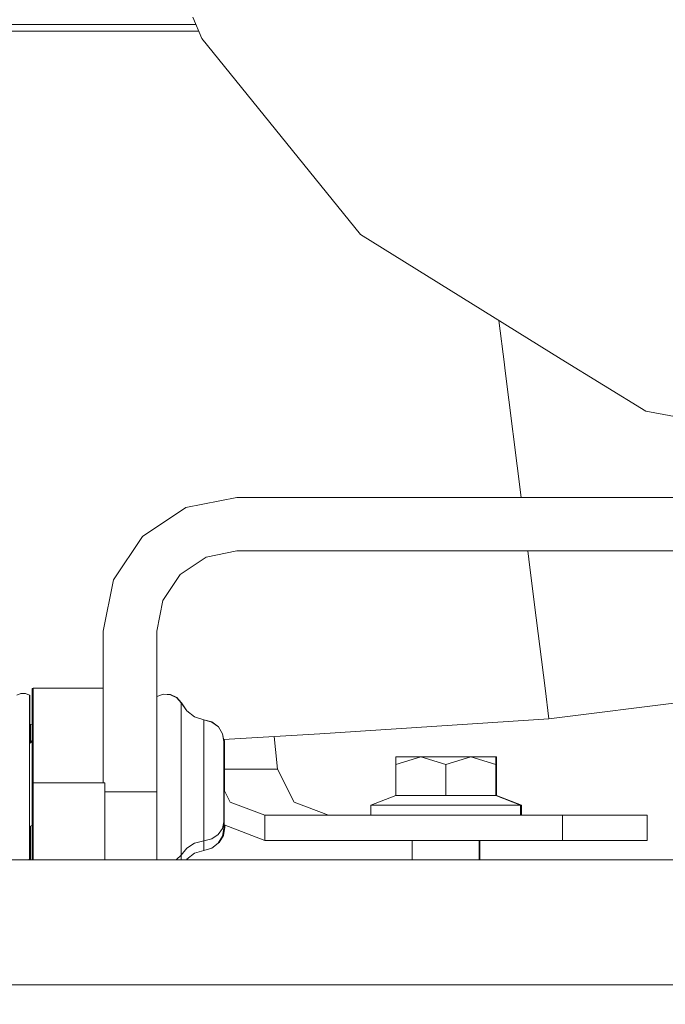
# Model space of a CAD drawing. Units: millimetres. Extents: x 411 to 10805, y -519 to 4475.
# Drawn here: x 3573 to 3687, y 1276 to 1451 of the extents above; entities that cross this region are included whole.
import ezdxf

# ---------------------------------------------------------------- set-up
doc = ezdxf.new("R2010")
doc.units = ezdxf.units.MM
doc.layers.add('1', color=7, linetype='Continuous', true_color=0xffffff)
doc.styles.add('blockfont', font='simplex.shx')
doc.dimstyles.get("Standard").update_dxf_attribs({"dimtxt": 0.18, "dimasz": 0.18, "dimexe": 0.18, "dimexo": 0.0625, "dimgap": 0.09, "dimtad": 0, "dimtih": 1, "dimtoh": 1, "dimdec": 4, "dimzin": 0, "dimdsep": 46, "dimtxsty": 'Standard', "dimcen": 0.09, "dimadec": 0, "dimazin": 0, "dimtfac": 1, "dimtdec": 4, "dimtofl": 0, "dimtmove": 0, "dimatfit": 3, "dimfxl": 1, "dimtolj": 1, "dimtzin": 0, "dimarcsym": 0})

# ---------------------------------------------------------------- blocks, each defined once
blk = doc.blocks.new('_U2')
at = {"layer": '1', "color": 18, "lineweight": 13}
for p, q in [((3629.241307, 3742.862962), (6023.739769, 3742.862962)), ((6020.564769, 3742.862962), (6020.564769, 2620.706499)), ((5917.231436, 2519.118999), (5892.231436, 2519.118999)), ((5892.231436, 2519.118999), (5892.231436, 2425.368999)), ((6148.898102, 2519.118999), (6123.898102, 2519.118999)), ((6148.898102, 2425.368999), (6148.898102, 2519.118999)), ((5892.231436, 2425.368999), (5917.231436, 2425.368999)), ((6123.898102, 2425.368999), (6148.898102, 2425.368999)), ((6020.564769, 1301.625036), (6020.564769, 2423.781499))]:
    blk.add_line(p, q, dxfattribs=at)
at = {"layer": '1', "color": 18, "lineweight": 70}
for points in [[(6020.564769, 3742.862962), (6033.962229, 3692.863011), (6007.167309, 3692.862913)], [(6020.564769, 1301.625036), (6007.167309, 1351.624986), (6033.962229, 1351.625085)]]:
    blk.add_solid(points, dxfattribs=at)
at = {"layer": '1', "color": 18, "linetype": 'Continuous', "lineweight": 13, "char_height": 50, "attachment_point": 7, "line_spacing_factor": 0.903614, "style": 'blockfont'}
for s, insert in [('\\W1.4631;96.1', (5916.756436, 2555.223166)), ('\\W1.2570;2441', (5916.756436, 2433.348166))]:
    blk.add_mtext(s, dxfattribs=dict(at, insert=insert))
blk = doc.blocks.new('_U4')
at = {"layer": '1', "color": 18, "lineweight": 13}
for p, q in [((655.400127, 1202.095759), (655.400127, 4077.383821)), ((655.400127, 4074.208821), (2739.758397, 4074.208821)), ((5325, 4074.208821), (3240.64173, 4074.208821)), ((2771.71048, 3999.208821), (2746.71048, 3999.208821)), ((2746.71048, 3999.208821), (2746.71048, 3905.458821)), ((3003.377147, 3999.208821), (2978.377147, 3999.208821)), ((3003.377147, 3905.458821), (3003.377147, 3999.208821)), ((2746.71048, 3905.458821), (2771.71048, 3905.458821)), ((2978.377147, 3905.458821), (3003.377147, 3905.458821))]:
    blk.add_line(p, q, dxfattribs=at)
at = {"layer": '1', "color": 18, "lineweight": 70}
for points in [[(655.400127, 4074.208821), (705.400078, 4087.60628), (705.400176, 4060.811361)], [(5325, 4074.208821), (5275.000049, 4060.811361), (5274.999951, 4087.60628)]]:
    blk.add_solid(points, dxfattribs=at)
at = {"layer": '1', "color": 18, "linetype": 'Continuous', "lineweight": 13, "char_height": 50, "attachment_point": 7, "line_spacing_factor": 0.903614, "style": 'blockfont'}
for s, insert in [('\\W1.2899;183.8', (2743.995897, 4035.312988)), ('\\W1.1047;BBC', (3083.26673, 4035.312988)), ('\\W1.1591;4670', (2771.23548, 3913.437988))]:
    blk.add_mtext(s, dxfattribs=dict(at, insert=insert))
blk = doc.blocks.new('_U5')
at = {"layer": '1', "color": 18, "lineweight": 13}
for p, q in [((5325, 1348.4125), (5325, 57.670222)), ((1415.574299, 279.257722), (1415.574299, 57.670222)), ((1415.574299, 60.845222), (2905.197729, 60.845222)), ((5325, 60.845222), (3175.768562, 60.845222)), ((2937.149812, -14.154778), (2912.149812, -14.154778)), ((2912.149812, -14.154778), (2912.149812, -107.904778)), ((3168.816479, -14.154778), (3143.816479, -14.154778)), ((3168.816479, -107.904778), (3168.816479, -14.154778)), ((2912.149812, -107.904778), (2937.149812, -107.904778)), ((3143.816479, -107.904778), (3168.816479, -107.904778))]:
    blk.add_line(p, q, dxfattribs=at)
at = {"layer": '1', "color": 18, "lineweight": 70}
for points in [[(1415.574299, 60.845222), (1465.57425, 74.242681), (1465.574348, 47.447762)], [(5325, 60.845222), (5275.000049, 47.447762), (5274.999951, 74.242681)]]:
    blk.add_solid(points, dxfattribs=at)
at = {"layer": '1', "color": 18, "linetype": 'Continuous', "lineweight": 13, "char_height": 50, "attachment_point": 7, "line_spacing_factor": 0.903614, "style": 'blockfont'}
for s, insert in [('\\W1.3049;153.9', (2909.435229, 21.949388)), ('\\W1.1743;3909', (2936.674812, -99.925612))]:
    blk.add_mtext(s, dxfattribs=dict(at, insert=insert))

msp = doc.modelspace()

# ---------------------------------------------------------------- linework, layer by layer
at = {"layer": '1', "color": 18, "linetype": 'Continuous', "lineweight": 13}
for p, q in [((3603.361117, 1451.376405), (3604.91702, 1447.574995)), ((3603.894316, 1450.073683), (3460.32688, 1450.071715)), ((3484.116286, 1448.898576), (3604.377412, 1448.893374)), ((3604.91702, 1447.574995), (3633.125275, 1412.787698)), ((3668.737859, 1390.618704), (3633.125275, 1412.787698)), ((3657.696629, 1397.491919), (3658.680409, 1389.644168)), ((3658.760756, 1389.002465), (3658.680409, 1389.644168)), ((3668.737859, 1390.618704), (3683.823317, 1381.372593)), ((3658.760756, 1389.002465), (3661.641358, 1366.020106)), ((3717.922658, 1374.828123), (3683.823317, 1381.372593)), ((3611.175507, 1366.020106), (3602.086753, 1364.212178)), ((3611.175507, 1366.020106), (3640.010566, 1366.020106)), ((3640.010566, 1366.020106), (3642.010421, 1366.020106)), ((3642.010421, 1366.020106), (3654.577464, 1366.020106)), ((3654.577464, 1366.020106), (3656.5108, 1366.020106)), ((3720.675439, 1366.020106), (3656.5108, 1366.020106)), ((3602.086753, 1364.212178), (3594.381541, 1359.063886)), ((3589.233369, 1351.358794), (3594.381541, 1359.063886)), ((3605.722159, 1355.435394), (3611.175507, 1356.520079)), ((3611.175507, 1356.520079), (3640.010566, 1356.520079)), ((3640.010566, 1356.520079), (3642.010421, 1356.520079)), ((3642.010421, 1356.520079), (3654.577464, 1356.520079)), ((3654.577464, 1356.520079), (3656.5108, 1356.520079)), ((3720.675439, 1356.520079), (3656.5108, 1356.520079)), ((3662.832089, 1356.520079), (3663.016289, 1355.050467)), ((3605.722159, 1355.435394), (3601.099223, 1352.346323)), ((3664.03386, 1346.927427), (3663.016289, 1355.050467)), ((3589.233369, 1351.358794), (3587.425441, 1342.270039)), ((3598.010033, 1347.723268), (3601.099223, 1352.346323)), ((3596.925467, 1342.270039), (3598.010033, 1347.723268)), ((3665.892094, 1332.098149), (3664.03386, 1346.927427)), ((3587.425441, 1342.270039), (3587.425441, 1335.421108)), ((3596.925467, 1342.270039), (3596.926421, 1342.270039)), ((3596.925467, 1342.270039), (3596.925467, 1335.421108)), ((3596.926421, 1342.270039), (3596.93715, 1342.270039)), ((3596.93715, 1342.270039), (3596.950501, 1342.270039)), ((3596.950501, 1342.270039), (3596.991986, 1342.270039)), ((3587.425441, 1323.763512), (3587.425441, 1335.421108)), ((3596.925467, 1323.763512), (3596.925467, 1335.421108)), ((3596.954793, 1335.349582), (3596.955031, 1335.695766)), ((3596.955508, 1335.350178), (3596.955031, 1335.695766)), ((3596.954554, 1334.371708), (3596.954316, 1332.931064)), ((3596.954793, 1335.349582), (3596.954554, 1334.371708)), ((3596.955746, 1334.372781), (3596.955508, 1335.350178)), ((3596.955985, 1332.932495), (3596.955746, 1334.372781)), ((3574.799985, 1332.092188), (3575.006217, 1332.092188)), ((3574.799985, 1332.092188), (3574.799985, 1330.835484)), ((3575.006217, 1332.095288), (3587.425441, 1332.095288)), ((3575.006217, 1332.095288), (3575.006217, 1330.838464)), ((3596.954316, 1332.931064), (3596.954316, 1331.276797)), ((3596.955985, 1331.696056), (3596.955985, 1332.932495)), ((3665.892094, 1332.098149), (3666.568965, 1326.688908)), ((3666.568965, 1326.688908), (3715.301961, 1332.79743)), ((3572.086066, 1330.860637), (3572.818488, 1331.192158)), ((3572.818488, 1331.192158), (3573.62482, 1331.192158)), ((3573.62482, 1331.192158), (3574.357003, 1330.860637)), ((3574.354142, 1330.796383), (3574.351758, 1328.347825)), ((3574.357003, 1330.860637), (3574.354142, 1330.796383)), ((3574.359626, 1328.530811), (3574.357003, 1330.860637)), ((3574.357016, 1330.849467), (3574.386328, 1330.836199)), ((3574.383467, 1330.771945), (3574.380845, 1328.323387)), ((3574.386328, 1330.836199), (3574.383467, 1330.771945)), ((3574.388951, 1328.506373), (3574.386328, 1330.836199)), ((3574.799985, 1330.835484), (3574.799985, 1330.025218)), ((3575.006217, 1330.838464), (3575.006217, 1330.028199)), ((3596.927851, 1328.114413), (3596.929282, 1330.563091)), ((3596.929282, 1330.563091), (3596.930712, 1330.627464)), ((3598.108023, 1331.033848), (3596.930712, 1330.627464)), ((3596.945334, 1330.632511), (3596.945494, 1330.639742)), ((3598.122805, 1331.046127), (3596.945494, 1330.639742)), ((3596.954316, 1331.276797), (3596.954316, 1330.642787)), ((3596.955985, 1331.278346), (3596.955985, 1331.696056)), ((3596.955985, 1330.643363), (3596.955985, 1331.278346)), ((3598.108023, 1331.033848), (3599.35376, 1330.962799)), ((3598.122805, 1331.046127), (3599.368542, 1330.975078)), ((3599.35376, 1330.962799), (3600.47552, 1330.425166)), ((3599.368542, 1330.975078), (3600.490063, 1330.437444)), ((3601.299495, 1329.504274), (3600.47552, 1330.425166)), ((3601.314038, 1329.516433), (3600.490063, 1330.437444)), ((3574.359626, 1328.530811), (3574.361771, 1324.161552)), ((3574.388951, 1328.506373), (3574.390858, 1324.137114)), ((3574.799985, 1330.025218), (3574.799985, 1327.240847)), ((3575.006217, 1330.028199), (3575.006217, 1327.243827)), ((3601.298064, 1329.444431), (3601.296872, 1327.170633)), ((3601.299495, 1329.504274), (3601.298064, 1329.444431)), ((3602.262229, 1328.073882), (3601.299495, 1329.504274)), ((3601.314038, 1329.516433), (3601.313383, 1329.483638)), ((3602.277011, 1328.08616), (3601.314038, 1329.516433)), ((3574.351758, 1328.347825), (3574.349612, 1323.887728)), ((3574.380845, 1328.323387), (3574.378937, 1323.86329)), ((3574.799985, 1327.240847), (3574.799985, 1321.810149)), ((3575.006217, 1327.243827), (3575.006217, 1321.813129)), ((3596.926898, 1323.654197), (3596.927851, 1328.114413)), ((3601.296872, 1327.170633), (3601.295918, 1323.028944)), ((3603.651971, 1327.036642), (3602.262229, 1328.073882)), ((3603.666753, 1327.048801), (3602.277011, 1328.08616)), ((3605.312556, 1326.508783), (3603.651971, 1327.036642)), ((3605.3271, 1326.521061), (3603.666753, 1327.048801)), ((3666.568965, 1326.688908), (3625.902385, 1324.017785)), ((3574.799985, 1325.655174), (3574.390175, 1325.701774)), ((3574.49314, 1325.690066), (3574.49314, 1322.380891)), ((3605.31041, 1324.653886), (3605.311364, 1326.461338)), ((3605.311364, 1326.461338), (3605.312556, 1326.508783)), ((3606.716841, 1326.106571), (3605.312556, 1326.508783)), ((3605.326772, 1326.504711), (3605.3271, 1326.521061)), ((3606.731623, 1326.118849), (3605.3271, 1326.521061)), ((3606.716841, 1326.106571), (3607.87484, 1325.228356)), ((3606.731623, 1326.118849), (3607.889622, 1325.240515)), ((3607.87484, 1325.228356), (3608.626574, 1323.995136)), ((3607.889622, 1325.240515), (3608.641356, 1324.007414)), ((3574.349612, 1323.887728), (3574.348658, 1318.094991)), ((3574.353665, 1322.160862), (3574.354857, 1323.462866)), ((3574.354857, 1323.462866), (3574.356526, 1323.49696)), ((3574.356526, 1323.49696), (3574.357714, 1322.262452)), ((3574.362086, 1322.266275), (3574.361771, 1324.161552)), ((3574.378937, 1323.86329), (3574.378612, 1322.280728)), ((3574.382915, 1322.284492), (3574.384183, 1323.438428)), ((3574.384183, 1323.438428), (3574.385613, 1323.472522)), ((3574.385613, 1323.472522), (3574.386981, 1322.288048)), ((3574.391241, 1322.291774), (3574.390858, 1324.137114)), ((3587.425441, 1323.349737), (3587.425441, 1323.763512)), ((3587.425441, 1323.298119), (3587.425441, 1323.349737)), ((3587.425441, 1315.304779), (3587.425441, 1323.298119)), ((3596.925467, 1323.349737), (3596.925467, 1323.763512)), ((3596.925467, 1323.298119), (3596.925467, 1323.349737)), ((3596.925467, 1313.670062), (3596.925467, 1323.298119)), ((3596.926421, 1317.86146), (3596.926898, 1323.654197)), ((3605.309695, 1321.361803), (3605.31041, 1324.653886)), ((3608.868331, 1322.57738), (3608.626574, 1323.995136)), ((3608.883113, 1322.589658), (3608.641356, 1324.007414)), ((3608.810871, 1323.013311), (3625.902385, 1324.017785)), ((3618.03171, 1321.230672), (3617.780053, 1323.540433)), ((3574.352473, 1319.789194), (3574.353665, 1322.160862)), ((3574.357714, 1322.262452), (3574.353755, 1322.258989)), ((3574.556559, 1322.436355), (3574.357727, 1322.262463)), ((3574.750155, 1322.744034), (3574.556559, 1322.436355)), ((3574.750155, 1322.744034), (3574.799985, 1322.748229)), ((3574.750155, 1322.744034), (3574.799985, 1322.748015)), ((3574.764937, 1322.756313), (3574.757606, 1322.744661)), ((3574.764937, 1322.756313), (3574.799985, 1322.759263)), ((3574.764937, 1322.756313), (3574.799985, 1322.759118)), ((3574.799985, 1321.810149), (3574.799985, 1315.301798)), ((3575.006217, 1321.813129), (3575.006217, 1315.304779)), ((3601.295918, 1323.028944), (3601.295441, 1317.649983)), ((3605.309218, 1317.086242), (3605.309695, 1321.361803)), ((3608.8669, 1321.350716), (3608.867615, 1322.545908)), ((3608.867615, 1322.545908), (3608.868331, 1322.57738)), ((3608.868331, 1322.57738), (3608.869046, 1321.440242)), ((3608.869046, 1321.440242), (3608.869523, 1319.307707)), ((3608.881682, 1321.362995), (3608.881205, 1319.185995)), ((3608.882397, 1322.558187), (3608.881682, 1321.362995)), ((3608.883113, 1322.589658), (3608.882397, 1322.558187)), ((3608.88359, 1321.452521), (3608.883113, 1322.589658)), ((3608.884066, 1319.319867), (3608.88359, 1321.452521)), ((3608.992547, 1322.680376), (3608.934535, 1323.020579)), ((3608.990639, 1319.276713), (3608.991116, 1321.453713)), ((3608.991832, 1322.648905), (3608.991116, 1321.453713)), ((3608.992547, 1322.680376), (3608.991832, 1322.648905)), ((3574.351996, 1316.708945), (3574.352473, 1319.789194)), ((3608.866423, 1319.173716), (3608.8669, 1321.350716)), ((3618.374556, 1317.735694), (3618.03171, 1321.230672)), ((3639.369458, 1318.54441), (3639.369458, 1319.920085)), ((3643.815726, 1319.920085), (3639.369458, 1318.54441)), ((3643.815726, 1319.920085), (3639.369458, 1319.920085)), ((3648.261994, 1318.54441), (3643.815726, 1319.920085)), ((3652.708262, 1319.920085), (3643.815726, 1319.920085)), ((3652.708262, 1319.920085), (3648.261994, 1318.54441)), ((3652.708262, 1319.920085), (3657.15453, 1319.920085)), ((3657.15453, 1318.54441), (3652.708262, 1319.920085)), ((3657.15453, 1318.54441), (3657.15453, 1319.920085)), ((3657.15453, 1319.920085), (3657.287091, 1319.920085)), ((3657.287091, 1318.54441), (3657.287091, 1319.920085)), ((3574.348658, 1318.094991), (3574.348658, 1311.851762)), ((3596.926421, 1311.618112), (3596.926421, 1317.86146)), ((3608.866185, 1316.34631), (3608.866423, 1319.173716)), ((3608.869761, 1316.504262), (3608.869523, 1319.307707)), ((3608.881205, 1319.185995), (3608.880967, 1316.358589)), ((3608.884066, 1319.319867), (3608.884543, 1316.516541)), ((3608.990401, 1316.449307), (3608.990639, 1319.276713)), ((3639.369458, 1313.070439), (3639.369458, 1318.54441)), ((3648.261994, 1313.070439), (3648.261994, 1318.54441)), ((3657.287091, 1318.54441), (3657.15453, 1318.585424)), ((3657.15453, 1313.070439), (3657.15453, 1318.54441)), ((3657.287091, 1313.070439), (3657.287091, 1318.54441)), ((3574.351996, 1316.708945), (3574.351996, 1313.389085)), ((3601.295441, 1311.852597), (3601.295441, 1317.649983)), ((3605.309218, 1312.478088), (3605.309218, 1317.086242)), ((3608.866185, 1313.298963), (3608.866185, 1316.34631)), ((3608.869761, 1313.456915), (3608.869761, 1316.504262)), ((3608.880967, 1316.358589), (3608.880967, 1313.311242)), ((3608.884543, 1316.516541), (3608.884543, 1313.469194)), ((3608.990401, 1313.892676), (3608.990401, 1316.449307)), ((3618.374556, 1317.735694), (3608.99051, 1317.735694)), ((3618.374556, 1317.735694), (3621.329516, 1311.884545)), ((3574.799985, 1315.301798), (3574.799985, 1302.646659)), ((3574.799985, 1315.301798), (3575.006217, 1315.301798)), ((3575.006217, 1315.304779), (3575.006217, 1302.64964)), ((3575.006217, 1315.304779), (3587.706298, 1315.304779)), ((3587.706298, 1302.64964), (3587.706298, 1315.304779)), ((3574.352473, 1310.334943), (3574.351996, 1313.389085)), ((3596.925467, 1313.670062), (3587.706298, 1313.670062)), ((3596.925467, 1313.670062), (3596.925706, 1306.016348)), ((3608.866423, 1310.495637), (3608.866185, 1313.298963)), ((3608.869523, 1310.629509), (3608.869761, 1313.456915)), ((3608.880967, 1313.311242), (3608.881205, 1310.507797)), ((3608.884543, 1313.469194), (3608.884305, 1310.641788)), ((3608.990401, 1313.892676), (3608.884543, 1314.10227)), ((3610.004634, 1311.884545), (3608.990514, 1313.892452)), ((3634.962052, 1311.320089), (3639.369458, 1313.070439)), ((3648.261994, 1313.070439), (3639.369458, 1313.070439)), ((3657.15453, 1313.070439), (3648.261994, 1313.070439)), ((3661.561936, 1311.320089), (3657.15453, 1313.070439)), ((3657.287091, 1313.070439), (3657.15453, 1313.070439)), ((3661.694735, 1311.320089), (3657.287091, 1313.070439)), ((3574.348658, 1311.851762), (3574.34985, 1306.108139)), ((3596.926862, 1306.306118), (3596.926421, 1311.618112)), ((3601.295918, 1306.519412), (3601.295441, 1311.852597)), ((3605.309695, 1308.238886), (3605.309218, 1312.478088)), ((3616.136998, 1309.520029), (3610.004634, 1311.884545)), ((3627.46188, 1309.520029), (3621.329516, 1311.884545)), ((3634.962052, 1311.320089), (3648.261994, 1311.320089)), ((3634.962052, 1309.520029), (3634.962052, 1311.320089)), ((3648.261994, 1311.320089), (3661.561936, 1311.320089)), ((3661.561936, 1309.520029), (3661.561936, 1311.320089)), ((3661.561936, 1311.320089), (3661.694735, 1311.320089)), ((3661.694735, 1309.520029), (3661.694735, 1311.320089)), ((3574.353665, 1308.011673), (3574.352473, 1310.334943)), ((3608.866423, 1310.495637), (3608.8669, 1308.362983)), ((3608.869046, 1308.452509), (3608.869523, 1310.629509)), ((3608.881682, 1308.375262), (3608.881205, 1310.507797)), ((3608.884305, 1310.641788), (3608.883828, 1308.464788)), ((3616.136998, 1309.520029), (3669.01204, 1309.520029)), ((3616.136998, 1309.520029), (3616.136998, 1305.019997)), ((3669.01204, 1309.520029), (3669.01204, 1305.019997)), ((3684.011906, 1309.520029), (3669.01204, 1309.520029)), ((3684.011906, 1309.520029), (3684.011906, 1305.019997)), ((3574.620694, 1307.673357), (3574.353525, 1307.549253)), ((3574.355096, 1306.772731), (3574.353665, 1308.011673)), ((3574.357344, 1307.551027), (3574.356526, 1306.806944)), ((3574.361771, 1306.381963), (3574.361964, 1307.553173)), ((3574.378692, 1307.560944), (3574.378937, 1306.083702)), ((3574.384183, 1306.748293), (3574.383242, 1307.563057)), ((3574.386473, 1307.564558), (3574.385613, 1306.782387)), ((3574.390858, 1306.357525), (3574.391107, 1307.566711)), ((3574.49314, 1307.614107), (3574.49314, 1303.704523)), ((3574.799985, 1307.699568), (3574.620694, 1307.673357)), ((3596.92672, 1308.011307), (3596.926659, 1308.011563)), ((3605.31041, 1305.014037), (3605.309695, 1308.238886)), ((3608.8669, 1308.362983), (3608.624905, 1307.155274)), ((3608.8669, 1308.362983), (3608.867615, 1307.225846)), ((3608.868331, 1307.257317), (3608.869046, 1308.452509)), ((3608.881682, 1308.375262), (3608.868962, 1308.311779)), ((3608.882397, 1307.238124), (3608.881682, 1308.375262)), ((3608.883828, 1308.464788), (3608.883113, 1307.269596)), ((3616.136998, 1305.019997), (3608.883448, 1307.829867)), ((3608.991832, 1307.328962), (3608.991543, 1307.787993)), ((3608.992547, 1307.360314), (3608.991832, 1307.328962)), ((3608.992717, 1307.787538), (3608.992547, 1307.360314)), ((3609.006336, 1307.782263), (3609.006613, 1307.341121)), ((3609.006613, 1307.341121), (3609.007329, 1307.372592)), ((3609.007329, 1307.372592), (3609.007492, 1307.781815)), ((3574.34985, 1306.108139), (3574.351758, 1301.738881)), ((3574.355096, 1306.772731), (3574.353289, 1306.773109)), ((3574.356526, 1306.806944), (3574.355096, 1306.772731)), ((3574.359864, 1301.921867), (3574.361771, 1306.381963)), ((3574.378937, 1306.083702), (3574.381083, 1301.714443)), ((3574.384183, 1306.748293), (3574.382423, 1306.748661)), ((3574.385613, 1306.782387), (3574.384183, 1306.748293)), ((3574.388951, 1301.897429), (3574.390858, 1306.357525)), ((3596.926351, 1301.625036), (3596.925706, 1306.016348)), ((3596.926898, 1305.874608), (3596.926863, 1306.298999)), ((3596.928057, 1301.625036), (3596.926898, 1305.874608)), ((3601.296872, 1302.462362), (3601.295918, 1306.519412)), ((3607.873172, 1306.104802), (3606.714934, 1305.356644)), ((3608.624905, 1307.155274), (3607.873172, 1306.104802)), ((3607.873887, 1304.574989), (3608.625859, 1305.80809)), ((3607.888669, 1304.587148), (3608.640641, 1305.820368)), ((3607.998103, 1304.677986), (3608.749837, 1305.911086)), ((3608.012885, 1304.690264), (3608.764619, 1305.923365)), ((3608.867615, 1307.225846), (3608.625859, 1305.80809)), ((3608.882397, 1307.238124), (3608.640641, 1305.820368)), ((3608.991832, 1307.328962), (3608.749837, 1305.911086)), ((3609.006613, 1307.341121), (3608.764619, 1305.923365)), ((3608.867615, 1307.225846), (3608.868331, 1307.257317)), ((3608.883113, 1307.269596), (3608.882397, 1307.238124)), ((3603.650063, 1304.564379), (3602.260083, 1303.6808)), ((3605.31041, 1305.014037), (3603.650063, 1304.564379)), ((3606.714934, 1305.356644), (3605.31041, 1305.014037)), ((3605.31041, 1305.014037), (3605.311364, 1303.294443)), ((3606.715888, 1303.696655), (3607.873887, 1304.574989)), ((3607.874963, 1304.576754), (3607.888669, 1304.587148)), ((3607.897554, 1304.60172), (3607.998103, 1304.677986)), ((3607.999315, 1304.679973), (3608.012885, 1304.690264)), ((3669.01204, 1305.019997), (3616.136998, 1305.019997)), ((3642.329425, 1301.625036), (3642.329425, 1305.019997)), ((3654.194564, 1301.625036), (3654.194564, 1305.019997)), ((3654.327124, 1301.625036), (3654.327124, 1305.019997)), ((3684.011906, 1305.019997), (3669.01204, 1305.019997)), ((3574.49314, 1303.704523), (3574.49314, 1301.625036)), ((3574.799985, 1301.625036), (3574.799985, 1302.646659)), ((3575.006217, 1301.625036), (3575.006217, 1302.64964)), ((3587.706298, 1301.625036), (3587.706298, 1302.64964)), ((3601.296872, 1302.462362), (3600.472659, 1301.677845)), ((3602.260083, 1303.6808), (3601.296872, 1302.462362)), ((3601.296872, 1302.462362), (3601.297333, 1301.625036)), ((3603.651017, 1302.766703), (3602.261037, 1301.729344)), ((3605.311364, 1303.294443), (3603.651017, 1302.766703)), ((3606.715888, 1303.696655), (3605.311364, 1303.294443)), ((3757.184271, 1301.625036), (2798.490852, 1301.625036)), ((3757.184271, 1301.625036), (2878.491014, 1301.625036)), ((3574.056501, 1301.625036), (3574.351758, 1301.738881)), ((3574.351758, 1301.738881), (3574.351886, 1301.625036)), ((3574.359546, 1301.625036), (3574.359864, 1301.921867)), ((3574.359633, 1301.706172), (3574.381083, 1301.714443)), ((3574.381083, 1301.714443), (3574.381184, 1301.625036)), ((3574.388659, 1301.625036), (3574.388951, 1301.897429)), ((3600.472659, 1301.677845), (3600.343342, 1301.625036)), ((3602.261037, 1301.729344), (3602.190808, 1301.625036)), ((3602.274132, 1301.739117), (3602.19733, 1301.625036)), ((3602.371324, 1301.811652), (3602.245679, 1301.625036)), ((3602.384419, 1301.821425), (3602.252194, 1301.625036)), ((3791.15507, 1279.400013), (2736.583084, 1279.400013)), ((2736.583084, 1279.400013), (3791.15507, 1279.400013))]:
    msp.add_line(p, q, dxfattribs=at)

# ---------------------------------------------------------------- dimensions: what is measured, and where the dimension line sits
for base, p1, p2, text, picture, middle in [((655.400127, 4074.208821), (5325, 4290), (655.400127, 1200.508259), '<>\\P[\\C18;\\H50.00;\\Fsimplex.shx;4670\\Fsimplex.shx;\\H50.00;\\C18; ]\\C18;\\H50.00;\\Fsimplex.shx;BBC\\Fsimplex.shx;\\H50.00;\\C18;', '_U4', (2990.200064, 4074.208821)), ((5325, 60.845222), (1415.574299, 280.845222), (5325, 1350), '<>\\P[\\C18;\\H50.00;\\Fsimplex.shx;3909\\Fsimplex.shx;\\H50.00;\\C18; ]', '_U5', (3040.483146, 60.845222))]:
    dim = msp.add_linear_dim(base=base, p1=p1, p2=p2, text=text, dimstyle='Standard', override={"dimtxt": 50, "dimasz": 50, "dimexe": 3.175, "dimexo": 1.5875, "dimgap": 1.5875, "dimtih": 1, "dimtoh": 1, "dimdec": 1, "dimlfac": 0.03937, "dimdsep": 46, "dimlunit": 2, "dimtxsty": 'blockfont', "dimsah": 1, "dimse1": 0, "dimse2": 0, "dimsd1": 0, "dimsd2": 0, "dimclrd": 18, "dimclre": 18, "dimclrt": 18, "dimtol": 0, "dimtm": -0.1, "dimtfac": 1, "dimtdec": 2, "dimtofl": 1, "dimtmove": 0, "dimlwd": 13, "dimlwe": 13}, dxfattribs=at)
    dim.commit()
    dim.dimension.update_dxf_attribs({"geometry": picture, "text_midpoint": middle, "dimtype": 160})
dim = msp.add_linear_dim(base=(6020.564769, 3742.862962), p1=(5963.923005, 1301.625036), p2=(3627.653807, 3742.862962), angle=270, text='<>\\P[\\C18;\\H50.00;\\Fsimplex.shx;2441\\Fsimplex.shx;\\H50.00;\\C18; ]', dimstyle='Standard', override={"dimtxt": 50, "dimasz": 50, "dimexe": 3.175, "dimexo": 1.5875, "dimgap": 1.5875, "dimtih": 1, "dimtoh": 1, "dimdec": 1, "dimlfac": 0.03937, "dimdsep": 46, "dimlunit": 2, "dimtxsty": 'blockfont', "dimsah": 1, "dimse1": 0, "dimse2": 0, "dimsd1": 0, "dimsd2": 0, "dimclrd": 18, "dimclre": 18, "dimclrt": 18, "dimtol": 0, "dimtm": -0.1, "dimtfac": 1, "dimtdec": 2, "dimtofl": 1, "dimtmove": 0, "dimlwd": 13, "dimlwe": 13}, dxfattribs=at)
dim.commit()
dim.dimension.update_dxf_attribs({"geometry": '_U2', "text_midpoint": (6020.564769, 2533.181499), "dimtype": 160})

doc.saveas('drawing.dxf')
